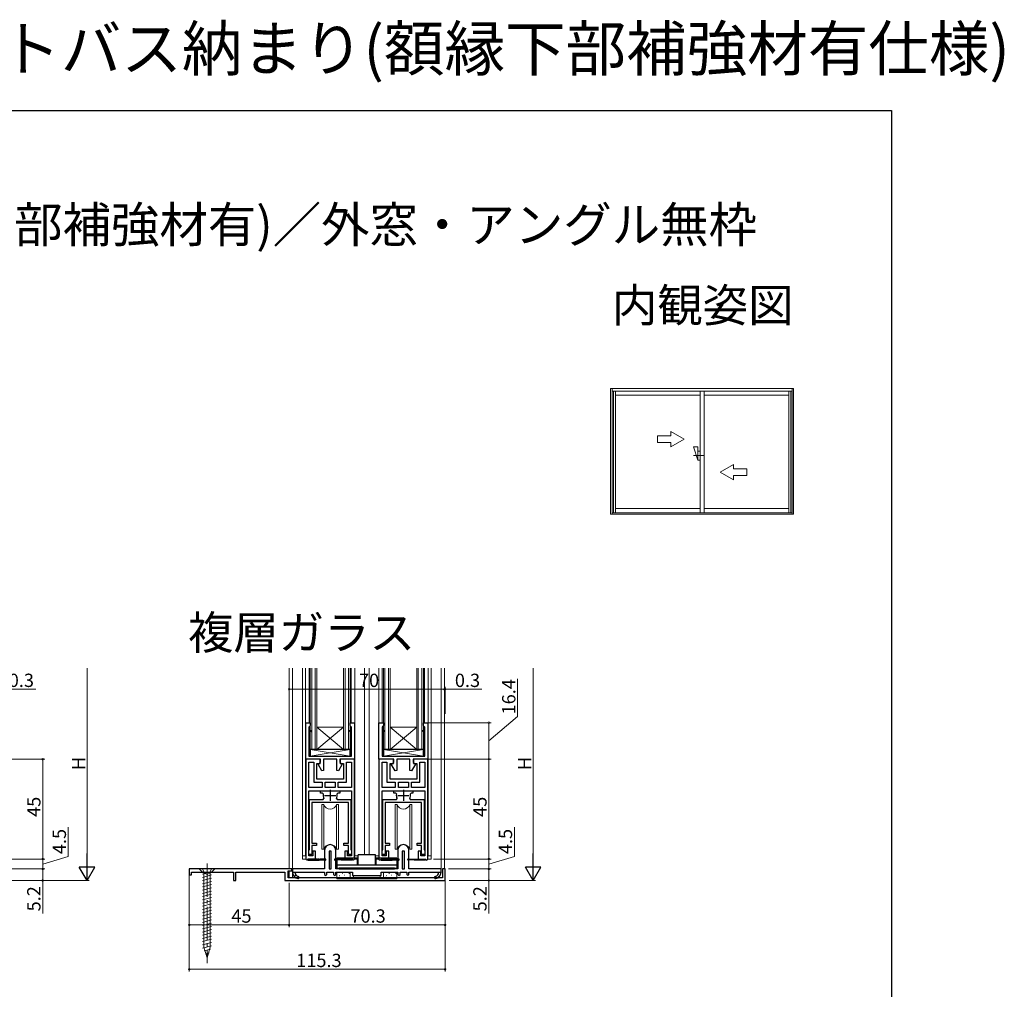
# Model space of a CAD drawing. Extents: x 0 to 1041, y 0 to 1601.
# Drawn here: x 597 to 1041, y 1164 to 1601 of the extents above; entities that cross this region are included whole.
import ezdxf
from ezdxf.enums import TextEntityAlignment as Align

# ---------------------------------------------------------------- set-up
doc = ezdxf.new("R2010")
doc.units = 0
doc.linetypes.add('YCENTER_1', pattern=[13, 10, -1, 1, -1])
doc.linetypes.add('YHIDDEN_1', pattern=[4, 3, -1])
for name, color, linetype in [('USER1', 3, 'CONTINUOUS'), ('YKK_A1', 4, 'CONTINUOUS'), ('YKK_ZWAK', 7, 'CONTINUOUS')]:
    doc.layers.add(name, color=color, linetype=linetype)
for name, color, linetype, lineweight in [('YKK_11', 7, 'CONTINUOUS', 30), ('YKK_12', 2, 'CONTINUOUS', 13), ('YKK_13', 4, 'CONTINUOUS', 13), ('YKK_D', 6, 'CONTINUOUS', 13)]:
    doc.layers.add(name, color=color, linetype=linetype, lineweight=lineweight)
doc.styles.get("Standard").update_dxf_attribs({"font": 'txt', "bigfont": 'BIGFONT'})

msp = doc.modelspace()

# ---------------------------------------------------------------- linework, layer by layer
at = {"layer": 'YKK_11', "color": 0, "linetype": 'ByBlock', "lineweight": -2, "ltscale": 0.5}
for p, q in [((726.05, 1267.7), (726.05, 1284.1)), ((726.05, 1284.1), (728.05, 1284.1)), ((727.83, 1282.61), (727.45, 1282.13)), ((728.05, 1282.9), (727.83, 1282.61)), ((728.05, 1284.1), (728.05, 1282.9)), ((746.05, 1282.9), (746.05, 1284.1)), ((746.05, 1284.1), (748.05, 1284.1)), ((746.28, 1282.61), (746.05, 1282.9)), ((746.65, 1282.13), (746.28, 1282.61)), ((748.05, 1284.1), (748.05, 1267.7)), ((759.05, 1267.7), (759.05, 1284.1)), ((759.05, 1284.1), (761.05, 1284.1)), ((760.83, 1282.61), (760.45, 1282.13)), ((761.05, 1282.9), (760.83, 1282.61)), ((761.05, 1284.1), (761.05, 1282.9)), ((779.05, 1282.9), (779.05, 1284.1)), ((779.05, 1284.1), (781.05, 1284.1)), ((779.28, 1282.61), (779.05, 1282.9)), ((779.65, 1282.13), (779.28, 1282.61)), ((781.05, 1284.1), (781.05, 1267.7)), ((727.45, 1282.13), (727.45, 1281.1)), ((727.45, 1281.1), (727.45, 1280.3)), ((727.45, 1280.3), (727.45, 1269.1)), ((746.65, 1281.1), (746.65, 1282.13)), ((746.65, 1280.3), (746.65, 1281.1)), ((746.65, 1269.1), (746.65, 1280.3)), ((760.45, 1282.13), (760.45, 1281.1)), ((760.45, 1281.1), (760.45, 1280.3)), ((760.45, 1280.3), (760.45, 1269.1)), ((779.65, 1281.1), (779.65, 1282.13)), ((779.65, 1280.3), (779.65, 1281.1)), ((779.65, 1269.1), (779.65, 1280.3)), ((727.45, 1269.1), (746.65, 1269.1)), ((760.45, 1269.1), (779.65, 1269.1)), ((726.05, 1267.7), (726.05, 1222.7)), ((732.55, 1267.7), (726.05, 1267.7)), ((726.05, 1267.7), (726.05, 1222.7)), ((732.7, 1267.7), (726.05, 1267.7)), ((727.45, 1254.9), (727.45, 1266.3)), ((727.45, 1266.3), (729.65, 1266.3)), ((727.45, 1254.9), (727.45, 1266.3)), ((729.65, 1266.3), (729.65, 1257.3)), ((731.05, 1258.7), (731.05, 1265.7)), ((731.05, 1265.7), (732.55, 1265.7)), ((731.58, 1265.5), (732.7, 1266.15)), ((733.36, 1262.42), (731.58, 1265.5)), ((732.55, 1265.7), (732.55, 1267.7)), ((732.7, 1266.15), (732.7, 1267.7)), ((740, 1267.7), (734.1, 1267.7)), ((734.1, 1267.7), (734.1, 1262.62)), ((740, 1262.62), (740, 1267.7)), ((742.52, 1265.5), (740.74, 1262.42)), ((748.05, 1267.7), (741.4, 1267.7)), ((741.4, 1267.7), (741.4, 1266.15)), ((741.4, 1266.15), (742.52, 1265.5)), ((748.05, 1267.7), (741.55, 1267.7)), ((741.55, 1267.7), (741.55, 1265.7)), ((741.55, 1265.7), (743.05, 1265.7)), ((743.05, 1265.7), (743.05, 1258.7)), ((744.45, 1257.3), (744.45, 1266.3)), ((744.45, 1266.3), (746.65, 1266.3)), ((746.65, 1266.3), (746.65, 1254.9)), ((748.05, 1222.7), (748.05, 1267.7)), ((759.05, 1267.7), (759.05, 1222.7)), ((765.55, 1267.7), (759.05, 1267.7)), ((759.05, 1267.7), (759.05, 1222.7)), ((765.7, 1267.7), (759.05, 1267.7)), ((760.45, 1254.9), (760.45, 1266.3)), ((760.45, 1266.3), (762.65, 1266.3)), ((760.45, 1254.9), (760.45, 1266.3)), ((762.65, 1266.3), (762.65, 1257.3)), ((764.05, 1258.7), (764.05, 1265.7)), ((764.05, 1265.7), (765.55, 1265.7)), ((764.58, 1265.5), (765.7, 1266.15)), ((766.36, 1262.42), (764.58, 1265.5)), ((765.55, 1265.7), (765.55, 1267.7)), ((765.7, 1266.15), (765.7, 1267.7)), ((773, 1267.7), (767.1, 1267.7)), ((767.1, 1267.7), (767.1, 1262.62)), ((773, 1262.62), (773, 1267.7)), ((775.52, 1265.5), (773.74, 1262.42)), ((781.05, 1267.7), (774.4, 1267.7)), ((774.4, 1267.7), (774.4, 1266.15)), ((774.4, 1266.15), (775.52, 1265.5)), ((781.05, 1267.7), (774.55, 1267.7)), ((774.55, 1267.7), (774.55, 1265.7)), ((774.55, 1265.7), (776.05, 1265.7)), ((776.05, 1265.7), (776.05, 1258.7)), ((777.45, 1257.3), (777.45, 1266.3)), ((777.45, 1266.3), (779.65, 1266.3)), ((779.65, 1266.3), (779.65, 1254.9)), ((781.05, 1222.7), (781.05, 1267.7)), ((734.1, 1262.62), (733.36, 1262.42)), ((740.74, 1262.42), (740, 1262.62)), ((767.1, 1262.62), (766.36, 1262.42)), ((773.74, 1262.42), (773, 1262.62)), ((729.65, 1257.3), (733.4, 1257.3)), ((737.05, 1258.7), (731.05, 1258.7)), ((733.4, 1257.3), (733.4, 1254.9)), ((734.8, 1257.3), (737.05, 1257.3)), ((734.8, 1254.9), (734.8, 1257.3)), ((734.8, 1257.3), (737.05, 1257.3)), ((743.05, 1258.7), (737.05, 1258.7)), ((737.05, 1257.3), (739.3, 1257.3)), ((739.3, 1257.3), (739.3, 1254.9)), ((740.7, 1254.9), (740.7, 1257.3)), ((740.7, 1257.3), (744.45, 1257.3)), ((762.65, 1257.3), (766.4, 1257.3)), ((770.05, 1258.7), (764.05, 1258.7)), ((766.4, 1257.3), (766.4, 1254.9)), ((767.8, 1257.3), (770.05, 1257.3)), ((767.8, 1254.9), (767.8, 1257.3)), ((767.8, 1257.3), (770.05, 1257.3)), ((776.05, 1258.7), (770.05, 1258.7)), ((770.05, 1257.3), (772.3, 1257.3)), ((772.3, 1257.3), (772.3, 1254.9)), ((773.7, 1254.9), (773.7, 1257.3)), ((773.7, 1257.3), (777.45, 1257.3)), ((733.4, 1254.9), (727.45, 1254.9)), ((727.45, 1224.1), (727.45, 1253.5)), ((727.45, 1253.5), (737.05, 1253.5)), ((732.75, 1252.4), (732.75, 1253.5)), ((732.75, 1253.5), (735.5, 1253.5)), ((733.62, 1252.4), (732.75, 1252.4)), ((733.92, 1252.04), (733.62, 1252.4)), ((737.05, 1254.9), (734.8, 1254.9)), ((739.3, 1254.9), (737.05, 1254.9)), ((737.05, 1253.5), (746.65, 1253.5)), ((738.6, 1253.5), (741.35, 1253.5)), ((740.48, 1252.4), (740.19, 1252.04)), ((741.35, 1252.4), (740.48, 1252.4)), ((746.65, 1254.9), (740.7, 1254.9)), ((741.35, 1253.5), (741.35, 1252.4)), ((746.65, 1253.5), (746.65, 1224.1)), ((766.4, 1254.9), (760.45, 1254.9)), ((760.45, 1224.1), (760.45, 1253.5)), ((760.45, 1253.5), (770.05, 1253.5)), ((765.75, 1252.4), (765.75, 1253.5)), ((765.75, 1253.5), (768.5, 1253.5)), ((766.62, 1252.4), (765.75, 1252.4)), ((766.92, 1252.04), (766.62, 1252.4)), ((770.05, 1254.9), (767.8, 1254.9)), ((772.3, 1254.9), (770.05, 1254.9)), ((770.05, 1253.5), (779.65, 1253.5)), ((771.6, 1253.5), (774.35, 1253.5)), ((773.48, 1252.4), (773.19, 1252.04)), ((774.35, 1252.4), (773.48, 1252.4)), ((779.65, 1254.9), (773.7, 1254.9)), ((774.35, 1253.5), (774.35, 1252.4)), ((779.65, 1253.5), (779.65, 1224.1)), ((727.75, 1227.02), (727.75, 1249.5)), ((727.75, 1249.5), (733.94, 1249.5)), ((745.25, 1248.2), (728.85, 1248.2)), ((728.85, 1248.2), (728.85, 1229.9)), ((733.94, 1249.5), (734.21, 1249.94)), ((739.9, 1249.94), (740.16, 1249.5)), ((740.16, 1249.5), (746.35, 1249.5)), ((745.25, 1229.9), (745.25, 1248.2)), ((746.35, 1249.5), (746.35, 1227.02)), ((760.75, 1227.02), (760.75, 1249.5)), ((760.75, 1249.5), (766.94, 1249.5)), ((778.25, 1248.2), (761.85, 1248.2)), ((761.85, 1248.2), (761.85, 1229.9)), ((766.94, 1249.5), (767.21, 1249.94)), ((772.9, 1249.94), (773.16, 1249.5)), ((773.16, 1249.5), (779.35, 1249.5)), ((778.25, 1229.9), (778.25, 1248.2)), ((779.35, 1249.5), (779.35, 1227.02)), ((728.85, 1229.9), (730.85, 1229.9)), ((730.85, 1229.9), (730.85, 1228.8)), ((743.25, 1228.8), (743.25, 1229.9)), ((743.25, 1229.9), (745.25, 1229.9)), ((761.85, 1229.9), (763.85, 1229.9)), ((763.85, 1229.9), (763.85, 1228.8)), ((776.25, 1228.8), (776.25, 1229.9)), ((776.25, 1229.9), (778.25, 1229.9)), ((727.45, 1226.5), (727.6, 1226.76)), ((727.45, 1224.8), (727.45, 1226.5)), ((728.85, 1224.8), (727.45, 1224.8)), ((727.6, 1226.76), (727.75, 1227.02)), ((730.85, 1228.8), (728.85, 1228.8)), ((728.85, 1228.8), (728.85, 1224.8)), ((730.45, 1226.3), (729.25, 1226.3)), ((729.25, 1226.3), (729.25, 1224.1)), ((730.45, 1222.7), (730.45, 1226.3)), ((734.55, 1226.7), (734.55, 1218.2)), ((736.55, 1226.2), (736.55, 1218.2)), ((737.55, 1226.2), (736.55, 1226.2)), ((736.55, 1226.2), (736.55, 1218.2)), ((737.55, 1218.2), (737.55, 1226.2)), ((739.55, 1218.2), (739.55, 1226.7)), ((745.25, 1228.8), (743.25, 1228.8)), ((744.85, 1226.3), (743.65, 1226.3)), ((743.65, 1226.3), (743.65, 1222.7)), ((744.85, 1224.1), (744.85, 1226.3)), ((745.25, 1224.8), (745.25, 1228.8)), ((746.65, 1224.8), (745.25, 1224.8)), ((746.35, 1227.02), (746.5, 1226.76)), ((746.5, 1226.76), (746.65, 1226.5)), ((746.65, 1226.5), (746.65, 1224.8)), ((760.45, 1226.5), (760.6, 1226.76)), ((760.45, 1224.8), (760.45, 1226.5)), ((761.85, 1224.8), (760.45, 1224.8)), ((760.6, 1226.76), (760.75, 1227.02)), ((763.85, 1228.8), (761.85, 1228.8)), ((761.85, 1228.8), (761.85, 1224.8)), ((763.45, 1226.3), (762.25, 1226.3)), ((762.25, 1226.3), (762.25, 1224.1)), ((763.45, 1222.7), (763.45, 1226.3)), ((767.55, 1226.7), (767.55, 1218.2)), ((769.55, 1226.2), (769.55, 1218.2)), ((770.55, 1226.2), (769.55, 1226.2)), ((769.55, 1226.2), (769.55, 1218.2)), ((770.55, 1218.2), (770.55, 1226.2)), ((772.55, 1218.2), (772.55, 1226.7)), ((778.25, 1228.8), (776.25, 1228.8)), ((777.85, 1226.3), (776.65, 1226.3)), ((776.65, 1226.3), (776.65, 1222.7)), ((777.85, 1224.1), (777.85, 1226.3)), ((778.25, 1224.8), (778.25, 1228.8)), ((779.65, 1224.8), (778.25, 1224.8)), ((779.35, 1227.02), (779.5, 1226.76)), ((779.5, 1226.76), (779.65, 1226.5)), ((779.65, 1226.5), (779.65, 1224.8)), ((726.05, 1222.7), (726.55, 1222.2)), ((726.55, 1222.2), (727.05, 1222.7)), ((727.05, 1222.7), (730.45, 1222.7)), ((729.25, 1224.1), (727.45, 1224.1)), ((743.65, 1222.7), (747.05, 1222.7)), ((746.65, 1224.1), (744.85, 1224.1)), ((747.05, 1222.7), (747.55, 1222.2)), ((747.55, 1222.2), (748.05, 1222.7)), ((759.05, 1222.7), (759.55, 1222.2)), ((759.55, 1222.2), (760.05, 1222.7)), ((760.05, 1222.7), (763.45, 1222.7)), ((762.25, 1224.1), (760.45, 1224.1)), ((776.65, 1222.7), (780.05, 1222.7)), ((779.65, 1224.1), (777.85, 1224.1)), ((780.05, 1222.7), (780.55, 1222.2)), ((780.55, 1222.2), (781.05, 1222.7)), ((719.75, 1218.2), (673.55, 1218.2)), ((673.55, 1218.2), (673.55, 1215.5)), ((674.55, 1215.5), (674.55, 1216.8)), ((674.55, 1216.8), (693.55, 1216.8)), ((693.55, 1216.8), (693.55, 1213)), ((694.55, 1213), (694.55, 1216.8)), ((694.55, 1216.8), (716.65, 1216.8)), ((716.65, 1216.8), (716.65, 1213)), ((718.05, 1214.2), (718.05, 1217.3)), ((718.05, 1217.3), (719.75, 1217.3)), ((719.75, 1217.3), (719.75, 1218.2)), ((734.55, 1218.2), (720.05, 1218.2)), ((720.05, 1218.2), (720.05, 1216.7)), ((721.05, 1216.7), (734.55, 1216.7)), ((734.55, 1216.7), (734.55, 1215.7)), ((735.55, 1215.69), (735.55, 1216.7)), ((735.55, 1216.7), (738.55, 1216.7)), ((736.55, 1218.2), (737.55, 1218.2)), ((738.55, 1216.7), (738.55, 1215.69)), ((753.09, 1218.2), (739.55, 1218.2)), ((739.55, 1215.7), (739.55, 1216.7)), ((739.55, 1216.7), (747.05, 1216.7)), ((747.05, 1216.7), (747.05, 1215.2)), ((753.28, 1218.08), (753.09, 1218.2)), ((753.83, 1218.08), (753.28, 1218.08)), ((754.01, 1218.2), (753.83, 1218.08)), ((767.55, 1218.2), (754.01, 1218.2)), ((760.05, 1215.2), (760.05, 1216.7)), ((760.05, 1216.7), (767.55, 1216.7)), ((767.55, 1216.7), (767.55, 1215.7)), ((768.55, 1215.69), (768.55, 1216.7)), ((768.55, 1216.7), (771.55, 1216.7)), ((769.55, 1218.2), (770.55, 1218.2)), ((771.55, 1216.7), (771.55, 1215.69)), ((787.05, 1218.2), (772.55, 1218.2)), ((772.55, 1215.7), (772.55, 1216.7)), ((772.55, 1216.7), (786.05, 1216.7)), ((787.05, 1216.7), (787.05, 1218.2)), ((788.85, 1218.2), (787.65, 1218.2)), ((787.65, 1218.2), (787.65, 1214.2)), ((788.85, 1213), (788.85, 1218.2)), ((673.55, 1215.5), (674.55, 1215.5)), ((693.55, 1213), (694.55, 1213)), ((716.65, 1213), (788.85, 1213)), ((787.65, 1214.2), (718.05, 1214.2)), ((734.55, 1215.7), (735.05, 1215.2)), ((735.05, 1215.2), (735.55, 1215.69)), ((738.55, 1215.69), (739.05, 1215.2)), ((739.05, 1215.2), (739.55, 1215.7)), ((747.05, 1215.2), (760.05, 1215.2)), ((767.55, 1215.7), (768.05, 1215.2)), ((768.05, 1215.2), (768.55, 1215.69)), ((771.55, 1215.69), (772.05, 1215.2)), ((772.05, 1215.2), (772.55, 1215.7))]:
    msp.add_line(p, q, dxfattribs=at)
at = {"layer": 'YKK_11', "color": 0, "linetype": 'ByBlock', "lineweight": 30, "ltscale": 0.5}
for p, q in [((728.43, 1280.54), (727.45, 1281.1)), ((727.84, 1280.3), (727.45, 1280.3)), ((728.18, 1280.11), (727.84, 1280.3)), ((728.18, 1280.11), (727.84, 1280.3)), ((746.65, 1281.1), (745.68, 1280.54)), ((746.65, 1281.1), (745.68, 1280.54)), ((745.68, 1280.54), (745.93, 1280.11)), ((745.68, 1280.54), (745.93, 1280.11)), ((745.93, 1280.11), (746.27, 1280.3)), ((745.93, 1280.11), (746.27, 1280.3)), ((746.27, 1280.3), (746.65, 1280.3)), ((761.43, 1280.54), (760.45, 1281.1)), ((760.84, 1280.3), (760.45, 1280.3)), ((761.18, 1280.11), (760.84, 1280.3)), ((761.18, 1280.11), (760.84, 1280.3)), ((779.65, 1281.1), (778.68, 1280.54)), ((779.65, 1281.1), (778.68, 1280.54)), ((778.68, 1280.54), (778.93, 1280.11)), ((778.68, 1280.54), (778.93, 1280.11)), ((778.93, 1280.11), (779.27, 1280.3)), ((778.93, 1280.11), (779.27, 1280.3)), ((779.27, 1280.3), (779.65, 1280.3)), ((730.35, 1222.7), (727.05, 1222.7)), ((727.05, 1222.7), (727.05, 1222.2)), ((727.05, 1222.2), (732.05, 1222.2)), ((727.05, 1222.2), (732.05, 1222.2)), ((731.15, 1222.7), (730.75, 1222.7)), ((731.95, 1222.7), (731.55, 1222.7)), ((732.05, 1222.2), (734.66, 1222.4)), ((734.9, 1222.7), (732.35, 1222.7)), ((739.2, 1222.7), (741.75, 1222.7)), ((741.95, 1222.2), (739.45, 1222.4)), ((747.05, 1222.2), (741.95, 1222.2)), ((747.05, 1222.2), (741.95, 1222.2)), ((742.15, 1222.7), (742.55, 1222.7)), ((742.95, 1222.7), (743.35, 1222.7)), ((743.75, 1222.7), (747.05, 1222.7)), ((747.05, 1222.7), (747.05, 1222.2)), ((763.35, 1222.7), (760.05, 1222.7)), ((760.05, 1222.7), (760.05, 1222.2)), ((760.05, 1222.2), (765.05, 1222.2)), ((760.05, 1222.2), (765.05, 1222.2)), ((764.15, 1222.7), (763.75, 1222.7)), ((764.95, 1222.7), (764.55, 1222.7)), ((765.05, 1222.2), (767.66, 1222.4)), ((767.9, 1222.7), (765.35, 1222.7)), ((772.2, 1222.7), (774.75, 1222.7)), ((774.95, 1222.2), (772.45, 1222.4)), ((780.05, 1222.2), (774.95, 1222.2)), ((780.05, 1222.2), (774.95, 1222.2)), ((775.15, 1222.7), (775.55, 1222.7)), ((775.95, 1222.7), (776.35, 1222.7)), ((776.75, 1222.7), (780.05, 1222.7)), ((780.05, 1222.7), (780.05, 1222.2)), ((720.05, 1216.7), (721.05, 1216.7)), ((720.05, 1216.7), (721.05, 1216.7)), ((786.05, 1216.7), (787.05, 1216.7)), ((786.05, 1216.7), (787.05, 1216.7))]:
    msp.add_line(p, q, dxfattribs=at)
at = {"layer": 'YKK_11', "color": 2, "ltscale": 0.5}
for p, q in [((734.55, 1251.4), (739.55, 1251.4)), ((737.05, 1253.9), (737.05, 1248.9)), ((767.55, 1251.4), (772.55, 1251.4)), ((770.05, 1253.9), (770.05, 1248.9))]:
    msp.add_line(p, q, dxfattribs=at)
at = {"layer": 'YKK_11', "color": 0, "lineweight": 13}
for p, q in [((727.05, 1222.26), (727.5, 1222.7)), ((729.82, 1222.2), (730.32, 1222.7)), ((732.7, 1222.25), (733.15, 1222.7)), ((741.2, 1222.26), (741.64, 1222.7)), ((743.97, 1222.2), (744.47, 1222.7)), ((746.79, 1222.2), (747.05, 1222.46)), ((760.94, 1222.2), (761.44, 1222.7)), ((763.76, 1222.2), (764.17, 1222.61)), ((766.72, 1222.33), (767.09, 1222.7)), ((772.26, 1222.21), (772.45, 1222.4)), ((772.45, 1222.4), (772.75, 1222.7)), ((775.08, 1222.2), (775.55, 1222.68)), ((777.91, 1222.2), (778.41, 1222.7))]:
    msp.add_line(p, q, dxfattribs=at)
at = {"layer": 'YKK_11', "color": 0, "linetype": 'YCENTER_1', "lineweight": 13}
for p, q in [((720.9, 1214.76), (721.61, 1215.46)), ((785.35, 1214.15), (786.76, 1215.56))]:
    msp.add_line(p, q, dxfattribs=at)
at = {"layer": 'YKK_11', "color": 0, "linetype": 'ByBlock', "lineweight": 30, "ltscale": 0.5}
for centre, radius, start, end in [((728.3, 1280.33), 0.25, 240.0001, 60.0001), ((728.3, 1280.33), 0.25, 240, 60), ((761.3, 1280.33), 0.25, 240.0001, 60.0001), ((761.3, 1280.33), 0.25, 240, 60), ((730.55, 1222.7), 0.2, 180, 0), ((731.35, 1222.7), 0.2, 180, 0), ((732.15, 1222.7), 0.2, 180, 0), ((734.9, 1222.45), 0.25, 191.537, 90), ((739.2, 1222.45), 0.25, 90, 348.463), ((741.95, 1222.7), 0.2, 180, 0), ((742.75, 1222.7), 0.2, 180, 0), ((743.55, 1222.7), 0.2, 180, 0), ((763.55, 1222.7), 0.2, 180, 0), ((764.35, 1222.7), 0.2, 180, 0), ((765.15, 1222.7), 0.2, 180, 0), ((767.9, 1222.45), 0.25, 191.537, 90), ((772.2, 1222.45), 0.25, 90, 348.463), ((774.95, 1222.7), 0.2, 180, 0), ((775.75, 1222.7), 0.2, 180, 0), ((776.55, 1222.7), 0.2, 180, 0), ((723.05, 1216.85), 3, 182.8709, 258.5511), ((723.05, 1216.85), 2, 184.3085, 258.5511), ((784.06, 1216.85), 2, 281.4489, 355.6915), ((784.06, 1216.85), 3, 281.4489, 357.1291), ((722.55, 1214.4), 0.5, 258.5511, 78.5511), ((784.55, 1214.4), 0.5, 101.4489, 281.4489)]:
    msp.add_arc(centre, radius, start, end, dxfattribs=at)
at = {"layer": 'YKK_11', "color": 0, "linetype": 'ByBlock', "lineweight": -2, "ltscale": 0.5}
for centre, radius, start, end in [((737.05, 1251.4), 3.2, 168.463, 207.2029), ((737.05, 1251.4), 3.2, 332.7971, 11.5369), ((770.05, 1251.4), 3.2, 168.463, 207.2029), ((770.05, 1251.4), 3.2, 332.7971, 11.5369), ((737.05, 1226.7), 2.5, 360, 180), ((770.05, 1226.7), 2.5, 360, 180), ((723.05, 1216.85), 3, 182.8709, 258.5511), ((723.05, 1216.85), 2, 184.3085, 258.5511), ((784.06, 1216.85), 2, 281.4489, 355.6915), ((784.06, 1216.85), 3, 281.4489, 357.1291), ((722.55, 1214.4), 0.5, 258.5511, 78.5511), ((784.55, 1214.4), 0.5, 101.4489, 281.4489)]:
    msp.add_arc(centre, radius, start, end, dxfattribs=at)
at = {"layer": 'YKK_12'}
for p, q in [((718.55, 1308.7), (718.55, 1218.2)), ((720.05, 1308.7), (720.05, 1214.2)), ((724.55, 1308.7), (724.55, 1224.2)), ((725.95, 1308.7), (725.95, 1224.2)), ((748.15, 1308.7), (748.15, 1224.2)), ((752.55, 1308.7), (752.55, 1224.6)), ((754.55, 1308.7), (754.55, 1224.6)), ((758.95, 1308.7), (758.95, 1224.2)), ((781.15, 1308.7), (781.15, 1224.2)), ((782.55, 1224.2), (782.55, 1308.7)), ((787.05, 1308.7), (787.05, 1217.7)), ((788.55, 1308.7), (788.55, 1218.16)), ((718.55, 1217.3), (718.55, 1214.2)), ((786.75, 1214.2), (718.55, 1214.2))]:
    msp.add_line(p, q, dxfattribs=at)
at = {"layer": 'YKK_12', "linetype": 'Continuous', "ltscale": 0.5}
for p, q in [((727.55, 1308.7), (727.55, 1283.97)), ((728.04, 1272.1), (728.04, 1308.7)), ((728.74, 1308.7), (728.74, 1272.1)), ((730.34, 1272.1), (730.34, 1308.7)), ((731.04, 1272.1), (731.04, 1308.7)), ((743.06, 1272.1), (743.06, 1308.7)), ((743.76, 1272.1), (743.76, 1308.7)), ((745.36, 1308.7), (745.36, 1272.1)), ((746.06, 1272.1), (746.06, 1308.7)), ((746.55, 1308.7), (746.55, 1283.97)), ((760.55, 1308.7), (760.55, 1283.97)), ((761.04, 1272.1), (761.04, 1308.7)), ((761.74, 1308.7), (761.74, 1272.1)), ((763.34, 1272.1), (763.34, 1308.7)), ((764.04, 1272.1), (764.04, 1308.7)), ((776.06, 1272.1), (776.06, 1308.7)), ((776.76, 1272.1), (776.76, 1308.7)), ((778.36, 1308.7), (778.36, 1272.1)), ((779.06, 1272.1), (779.06, 1308.7)), ((779.55, 1308.7), (779.55, 1283.97)), ((743.06, 1282.1), (731.04, 1272.1)), ((743.06, 1282.1), (731.04, 1282.1)), ((731.04, 1282.1), (743.06, 1272.1)), ((776.06, 1282.1), (764.04, 1272.1)), ((776.06, 1282.1), (764.04, 1282.1)), ((764.04, 1282.1), (776.06, 1272.1)), ((728.04, 1272.1), (746.06, 1272.1)), ((761.04, 1272.1), (779.06, 1272.1))]:
    msp.add_line(p, q, dxfattribs=at)
at = {"layer": 'YKK_13', "linetype": 'Continuous', "lineweight": 30, "ltscale": 0.5}
for p, q in [((746.05, 1272.1), (728.05, 1272.1)), ((728.05, 1272.1), (728.05, 1269.1)), ((728.05, 1269.1), (746.05, 1269.1)), ((746.05, 1269.1), (746.05, 1272.1)), ((779.05, 1272.1), (761.05, 1272.1)), ((761.05, 1272.1), (761.05, 1269.1)), ((761.05, 1269.1), (779.05, 1269.1)), ((779.05, 1269.1), (779.05, 1272.1)), ((740.05, 1223.1), (740.05, 1218.6)), ((749.35, 1223.1), (740.05, 1223.1)), ((749.35, 1220.1), (749.35, 1223.1)), ((749.65, 1220.1), (749.65, 1224.6)), ((757.45, 1224.6), (749.65, 1224.6)), ((757.45, 1220.1), (757.45, 1224.6)), ((767.05, 1223.1), (757.75, 1223.1)), ((757.75, 1220.1), (757.75, 1223.1)), ((767.05, 1223.1), (767.05, 1218.6)), ((740.05, 1220.1), (767.05, 1220.1)), ((740.05, 1218.6), (767.05, 1218.6)), ((741.05, 1218.6), (741.05, 1218.2)), ((766.05, 1218.6), (741.05, 1218.6)), ((741.05, 1218.2), (766.05, 1218.2)), ((766.05, 1218.2), (766.05, 1218.6))]:
    msp.add_line(p, q, dxfattribs=at)
at = {"layer": 'YKK_13'}
for p, q in [((728.05, 1269.1), (746.05, 1272.1)), ((746.05, 1269.1), (728.05, 1272.1)), ((761.05, 1269.1), (779.05, 1272.1)), ((779.05, 1269.1), (761.05, 1272.1)), ((749.55, 1224.2), (748.05, 1224.2)), ((757.55, 1224.2), (759.05, 1224.2)), ((782.55, 1224.2), (781.05, 1224.2)), ((746.05, 1213.7), (761.05, 1213.7))]:
    msp.add_line(p, q, dxfattribs=at)
at = {"layer": 'YKK_13', "linetype": 'Continuous', "ltscale": 0.5}
for p, q in [((733.3, 1247.2), (733.3, 1227.2)), ((733.3, 1247.2), (734.22, 1247.2)), ((734.22, 1227.2), (734.22, 1247.2)), ((739.88, 1247.2), (739.88, 1227.2)), ((739.88, 1247.2), (740.8, 1247.2)), ((740.8, 1227.2), (740.8, 1247.2)), ((766.3, 1247.2), (766.3, 1227.2)), ((766.3, 1247.2), (767.22, 1247.2)), ((767.22, 1227.2), (767.22, 1247.2)), ((772.88, 1247.2), (772.88, 1227.2)), ((772.88, 1247.2), (773.8, 1247.2)), ((773.8, 1227.2), (773.8, 1247.2)), ((733.3, 1227.2), (734.22, 1227.2)), ((739.88, 1227.2), (740.8, 1227.2)), ((766.3, 1227.2), (767.22, 1227.2)), ((772.88, 1227.2), (773.8, 1227.2)), ((724.55, 1224.2), (726.05, 1224.2)), ((724.55, 1224.2), (724.55, 1222.7)), ((726.05, 1222.7), (724.55, 1222.7)), ((749.55, 1222.7), (748.05, 1222.7)), ((749.55, 1224.2), (749.55, 1222.7)), ((757.55, 1224.2), (757.55, 1222.7)), ((757.55, 1222.7), (759.05, 1222.7)), ((781.05, 1222.7), (782.55, 1222.7)), ((782.55, 1224.2), (782.55, 1222.7))]:
    msp.add_line(p, q, dxfattribs=at)
at = {"layer": 'YKK_13', "linetype": 'YCENTER_1', "ltscale": 1.5}
msp.add_line((681.55, 1220.7), (681.55, 1175.7), dxfattribs=at)
at = {"layer": 'YKK_13', "linetype": 'Continuous', "ltscale": 1.5}
for p, q in [((685.05, 1218.2), (678.05, 1218.2)), ((678.05, 1218.2), (679.55, 1216.7)), ((679.55, 1216.7), (683.55, 1216.7)), ((682.6, 1216.7), (679.55, 1215.89)), ((680.15, 1216.7), (680.15, 1183.03)), ((682.95, 1216.7), (682.95, 1183.03)), ((685.05, 1218.2), (683.55, 1216.7)), ((683.55, 1215.51), (679.55, 1214.44)), ((683.55, 1214.06), (679.55, 1212.99)), ((683.55, 1212.61), (679.55, 1211.54)), ((683.55, 1211.16), (679.55, 1210.09)), ((683.55, 1209.71), (679.55, 1208.64)), ((683.55, 1208.26), (679.55, 1207.19)), ((683.55, 1206.81), (679.55, 1205.74)), ((683.55, 1205.37), (679.55, 1204.29)), ((683.55, 1203.92), (679.55, 1202.84)), ((683.55, 1202.47), (679.55, 1201.39)), ((683.55, 1201.02), (679.55, 1199.95)), ((683.55, 1199.57), (679.55, 1198.5)), ((683.55, 1198.12), (679.55, 1197.05)), ((683.55, 1196.67), (679.55, 1195.6)), ((683.55, 1195.22), (679.55, 1194.15)), ((683.55, 1193.77), (679.55, 1192.7)), ((683.55, 1192.32), (679.55, 1191.25)), ((683.55, 1190.87), (679.55, 1189.8)), ((683.55, 1189.42), (679.55, 1188.35)), ((683.55, 1187.97), (679.55, 1186.9)), ((683.55, 1186.52), (679.55, 1185.45)), ((683.55, 1185.07), (679.55, 1184)), ((683.55, 1183.62), (679.55, 1182.55)), ((681.55, 1178.2), (680.15, 1183.03)), ((683.15, 1182.07), (680.27, 1181.3)), ((682.48, 1180.44), (680.81, 1179.99)), ((681.55, 1178.2), (682.95, 1183.03)), ((681.8, 1178.81), (681.35, 1178.69))]:
    msp.add_line(p, q, dxfattribs=at)
at = {"layer": 'YKK_13', "linetype": 'YHIDDEN_1', "ltscale": 1.5}
for p, q in [((679.5, 1218.2), (680.41, 1216.35)), ((680.41, 1216.35), (681.55, 1215.74)), ((682.7, 1216.35), (681.55, 1215.74)), ((683.6, 1218.2), (682.7, 1216.35))]:
    msp.add_line(p, q, dxfattribs=at)
at = {"layer": 'YKK_13', "ltscale": 0.5}
for p, q in [((740.05, 1216.7), (740.05, 1213.7)), ((740.05, 1216.7), (746.05, 1216.7)), ((742.55, 1216.23), (742.75, 1216.23)), ((745.52, 1216.14), (745.72, 1216.14)), ((746.05, 1213.7), (746.05, 1216.7)), ((761.05, 1216.7), (761.05, 1213.7)), ((761.05, 1216.7), (767.05, 1216.7)), ((763.54, 1216.23), (763.74, 1216.23)), ((766.52, 1216.14), (766.72, 1216.14)), ((767.05, 1213.7), (767.05, 1216.7)), ((746.05, 1213.7), (740.05, 1213.7)), ((741.1, 1214.49), (741.3, 1214.49)), ((741.22, 1215.27), (741.42, 1215.27)), ((743.53, 1215.45), (743.73, 1215.45)), ((743.67, 1214.27), (743.87, 1214.27)), ((745.32, 1214.18), (745.52, 1214.18)), ((759.55, 1215.2), (747.55, 1215.2)), ((747.55, 1215.2), (747.55, 1214.06)), ((747.55, 1214.06), (759.55, 1214.06)), ((759.55, 1214.06), (759.55, 1215.2)), ((767.05, 1213.7), (761.05, 1213.7)), ((762.09, 1214.49), (762.29, 1214.49)), ((762.22, 1215.27), (762.42, 1215.27)), ((764.52, 1215.45), (764.72, 1215.45)), ((764.67, 1214.27), (764.87, 1214.27)), ((766.32, 1214.18), (766.52, 1214.18))]:
    msp.add_line(p, q, dxfattribs=at)
at = {"layer": 'YKK_13', "linetype": 'Continuous', "ltscale": 0.5}
for centre, start, end in [((737.05, 1248.2), 199.4712, 340.5288), ((770.05, 1248.2), 199.4712, 340.5288), ((737.05, 1226.2), 19.4712, 160.5288), ((770.05, 1226.2), 19.4712, 160.5288)]:
    msp.add_arc(centre, 3, start, end, dxfattribs=at)
at = {"layer": 'YKK_A1', "linetype": 'Continuous', "lineweight": 13, "ltscale": 1.5}
for p, q in [((863.45, 1378.1), (863.45, 1434.75)), ((945.85, 1434.75), (863.45, 1434.75)), ((864.13, 1378.1), (864.13, 1434.75)), ((945.18, 1433.6), (864.13, 1433.6)), ((864.66, 1378.8), (864.66, 1433.6)), ((865.58, 1378.8), (865.58, 1433.6)), ((903.74, 1433.6), (903.74, 1378.8)), ((905.57, 1433.6), (905.57, 1378.8)), ((943.73, 1378.79), (943.73, 1433.59)), ((944.64, 1378.79), (944.64, 1433.59)), ((945.18, 1378.09), (945.18, 1434.74)), ((945.85, 1378.09), (945.85, 1434.74)), ((903.74, 1431.75), (865.58, 1431.75)), ((943.73, 1431.75), (905.57, 1431.75)), ((890.53, 1413.5), (884.53, 1413.5)), ((884.53, 1413.5), (884.53, 1410.5)), ((896.53, 1412), (890.53, 1415.46)), ((890.53, 1413.5), (890.53, 1415.46)), ((896.53, 1412), (890.53, 1408.53)), ((884.53, 1410.5), (890.53, 1410.5)), ((890.53, 1408.53), (890.53, 1410.5)), ((900.74, 1408.5), (902.74, 1408.5)), ((900.74, 1408.5), (902.74, 1402.5)), ((902.74, 1402.5), (902.74, 1408.5)), ((902.74, 1406.5), (903.74, 1406.5)), ((902.74, 1402.5), (903.74, 1402.5)), ((912.78, 1397), (918.78, 1400.46)), ((918.78, 1398.5), (918.78, 1400.46)), ((918.78, 1398.5), (924.78, 1398.5)), ((924.78, 1398.5), (924.78, 1395.5)), ((912.78, 1397), (918.78, 1393.53)), ((924.78, 1395.5), (918.78, 1395.5)), ((918.78, 1393.53), (918.78, 1395.5)), ((903.74, 1380.72), (865.58, 1380.72)), ((943.73, 1380.72), (905.57, 1380.72)), ((945.85, 1378.1), (863.45, 1378.1)), ((945.18, 1378.8), (864.13, 1378.8))]:
    msp.add_line(p, q, dxfattribs=at)
at = {"layer": 'YKK_A1', "linetype": 'YCENTER_1', "lineweight": 13, "ltscale": 1.5}
msp.add_line((900.74, 1404.5), (905.74, 1404.5), dxfattribs=at)
at = {"layer": 'YKK_D', "ltscale": 1.5}
for p, q in [((627.5, 1220), (627.5, 1308.7)), ((828.55, 1220), (828.55, 1308.7)), ((828.55, 1220), (828.55, 1308.7)), ((580, 1267.7), (608.5, 1267.7)), ((607.5, 1222.7), (607.5, 1267.7)), ((781.05, 1267.7), (809.55, 1267.7)), ((781.05, 1267.7), (809.55, 1267.7)), ((808.55, 1222.7), (808.55, 1267.7)), ((808.55, 1222.7), (808.55, 1267.7)), ((619, 1223.9), (619, 1237.1)), ((820.05, 1223.9), (820.05, 1237.1)), ((820.05, 1223.9), (820.05, 1237.1)), ((582.5, 1222.7), (608.5, 1222.7)), ((582.5, 1222.7), (608.5, 1222.7)), ((607.5, 1220.45), (619, 1223.9)), ((607.5, 1218.2), (607.5, 1222.7)), ((783.55, 1222.7), (809.55, 1222.7)), ((783.55, 1222.7), (809.55, 1222.7)), ((783.55, 1222.7), (809.55, 1222.7)), ((783.55, 1222.7), (809.55, 1222.7)), ((808.55, 1220.45), (820.05, 1223.9)), ((808.55, 1220.45), (820.05, 1223.9)), ((808.55, 1218.2), (808.55, 1222.7)), ((808.55, 1218.2), (808.55, 1222.7)), ((589.4, 1218.2), (608.5, 1218.2)), ((589.4, 1218.2), (608.5, 1218.2)), ((607.5, 1218.2), (607.5, 1213)), ((790.45, 1218.2), (809.55, 1218.2)), ((790.45, 1218.2), (809.55, 1218.2)), ((790.45, 1218.2), (809.55, 1218.2)), ((790.45, 1218.2), (809.55, 1218.2)), ((808.55, 1218.2), (808.55, 1213)), ((808.55, 1218.2), (808.55, 1213)), ((589.6, 1213), (608.5, 1213)), ((606.5, 1213), (628.5, 1213)), ((607.5, 1213), (607.5, 1198.1)), ((790.65, 1213), (809.55, 1213)), ((790.65, 1213), (809.55, 1213)), ((807.55, 1213), (829.55, 1213)), ((807.55, 1213), (829.55, 1213)), ((808.55, 1213), (808.55, 1198.1)), ((808.55, 1213), (808.55, 1198.1))]:
    msp.add_line(p, q, dxfattribs=at)
at = {"layer": 'YKK_D'}
for p, q in [((718.55, 1288.19), (718.55, 1300.23)), ((788.55, 1288.19), (788.55, 1300.23)), ((788.55, 1288.19), (788.55, 1300.23)), ((788.85, 1288.19), (788.85, 1300.23)), ((821.53, 1286.87), (821.53, 1303.91)), ((587.8, 1299.23), (604.4, 1299.23)), ((718.55, 1299.23), (788.55, 1299.23)), ((788.55, 1299.23), (786.85, 1299.23)), ((788.55, 1299.23), (788.85, 1299.23)), ((788.85, 1299.23), (805.45, 1299.23)), ((808.55, 1275.9), (821.53, 1286.87)), ((781.4, 1284.1), (809.55, 1284.1)), ((808.55, 1267.7), (808.55, 1284.1)), ((781.05, 1267.7), (809.55, 1267.7)), ((673.55, 1215.75), (673.55, 1172)), ((673.55, 1212), (673.55, 1192)), ((718.55, 1212), (718.55, 1192)), ((718.55, 1212), (718.55, 1192)), ((788.85, 1214.5), (788.85, 1172)), ((788.85, 1212), (788.85, 1192)), ((718.55, 1193), (673.55, 1193)), ((788.85, 1193), (718.55, 1193)), ((788.85, 1173), (673.55, 1173))]:
    msp.add_line(p, q, dxfattribs=at)
at = {"layer": 'YKK_D', "lineweight": -2}
for p, q in [((627.5, 1213), (627.5, 1225.13)), ((828.55, 1213), (828.55, 1225.13)), ((828.55, 1213), (828.55, 1225.13)), ((627.5, 1213), (624, 1219.07)), ((631, 1219.07), (624, 1219.07)), ((627.5, 1213), (631, 1219.07)), ((828.55, 1213), (825.05, 1219.07)), ((832.05, 1219.07), (825.05, 1219.07)), ((828.55, 1213), (825.05, 1219.07)), ((832.05, 1219.07), (825.05, 1219.07)), ((828.55, 1213), (832.05, 1219.07)), ((828.55, 1213), (832.05, 1219.07))]:
    msp.add_line(p, q, dxfattribs=at)
at = {"layer": 'YKK_D', "linetype": 'ByBlock', "const_width": 0.85}
for points in [[(718.66, 1299.23, 1), (718.45, 1299.23, 1)], [(788.45, 1299.23, 1), (788.66, 1299.23, 1)], [(788.45, 1299.23, 1), (788.66, 1299.23, 1)], [(788.96, 1299.23, 1), (788.75, 1299.23, 1)], [(808.55, 1284, 1), (808.55, 1284.21, 1)], [(607.5, 1267.6, 1), (607.5, 1267.81, 1)], [(808.55, 1267.6, 1), (808.55, 1267.81, 1)], [(808.55, 1267.81, 1), (808.55, 1267.6, 1)], [(808.55, 1267.6, 1), (808.55, 1267.81, 1)], [(607.5, 1222.6, 1), (607.5, 1222.81, 1)], [(607.5, 1222.81, 1), (607.5, 1222.6, 1)], [(808.55, 1222.6, 1), (808.55, 1222.81, 1)], [(808.55, 1222.81, 1), (808.55, 1222.6, 1)], [(808.55, 1222.6, 1), (808.55, 1222.81, 1)], [(808.55, 1222.81, 1), (808.55, 1222.6, 1)], [(607.5, 1218.1, 1), (607.5, 1218.31, 1)], [(607.5, 1218.31, 1), (607.5, 1218.1, 1)], [(808.55, 1218.1, 1), (808.55, 1218.31, 1)], [(808.55, 1218.31, 1), (808.55, 1218.1, 1)], [(808.55, 1218.1, 1), (808.55, 1218.31, 1)], [(808.55, 1218.31, 1), (808.55, 1218.1, 1)], [(607.5, 1213.11, 1), (607.5, 1212.9, 1)], [(808.55, 1213.11, 1), (808.55, 1212.9, 1)], [(808.55, 1213.11, 1), (808.55, 1212.9, 1)], [(673.66, 1193, 1), (673.45, 1193, 1)], [(718.66, 1193, 1), (718.45, 1193, 1)], [(718.45, 1193, 1), (718.66, 1193, 1)], [(788.75, 1193, 1), (788.96, 1193, 1)], [(673.66, 1173, 1), (673.45, 1173, 1)], [(788.75, 1173, 1), (788.96, 1173, 1)]]:
    msp.add_lwpolyline(points, format="xyb", close=True, dxfattribs=at)
at = {"layer": 'YKK_ZWAK'}
for p, q in [((0, 1560), (990, 1560)), ((990, 1560), (990, 0))]:
    msp.add_line(p, q, dxfattribs=at)

# ---------------------------------------------------------------- texts
at = {"layer": 'USER1'}
for s, height, p in [('プラマードU 浴室仕様 引違い窓 窓タイプ ユニットバス納まり(額縁下部補強材有仕様)', 20, (-1.47, 1578)), ('■浴室仕様 引違い窓 窓タイプ ユニットバス納まり(額縁下部補強材有)／外窓・アングル無枠', 16, (26.87, 1500.62)), ('複層ガラス', 15, (672.95, 1317.26))]:
    msp.add_text(s, height=height, dxfattribs=at).set_placement(p)
msp.add_text('内観姿図', height=15, dxfattribs=at).set_placement((945.87, 1464.79), align=Align.RIGHT)
at = {"layer": 'YKK_D'}
for s, p in [('0.3', (592.2, 1300.23)), ('70', (750.03, 1300.23)), ('0.3', (793.25, 1300.23)), ('45', (692.53, 1194)), ('70.3', (746.18, 1194)), ('115.3', (721.76, 1174))]:
    msp.add_text(s, height=6, dxfattribs=at).set_placement(p)
for s, p in [('16.4', (820.53, 1287.87)), ('H', (626.7, 1262.75)), ('H', (827.75, 1262.75)), ('H', (827.75, 1262.75)), ('45', (606.5, 1241.68)), ('45', (807.55, 1241.68)), ('45', (807.55, 1241.68)), ('4.5', (618, 1224.9)), ('4.5', (819.05, 1224.9)), ('4.5', (819.05, 1224.9)), ('5.2', (606.5, 1199.1)), ('5.2', (807.55, 1199.1)), ('5.2', (807.55, 1199.1))]:
    msp.add_text(s, height=6, rotation=90, dxfattribs=at).set_placement(p)

doc.saveas('drawing.dxf')
